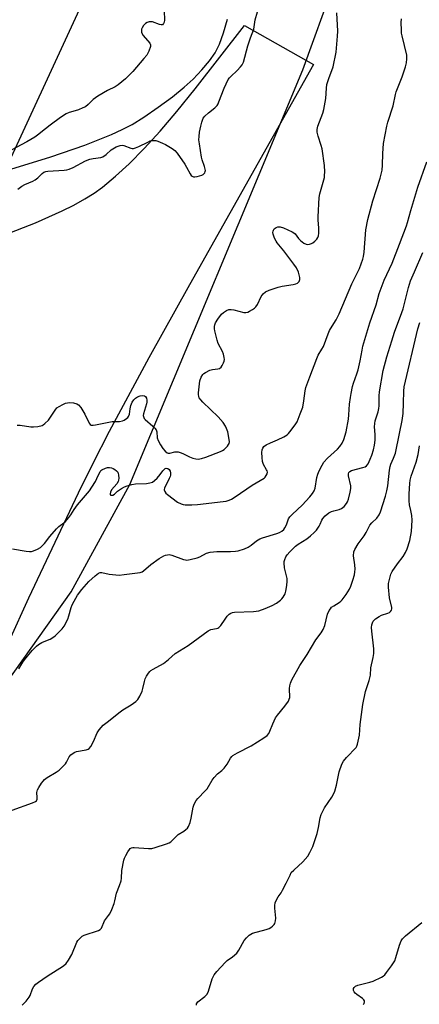
# Model space of a CAD drawing. Units: inches. Extents: x 1279766 to 1285766, y 553450 to 557450.
# Drawn here: x 1283129 to 1283294, y 553855 to 554260 of the extents above; entities that cross this region are included whole.
import ezdxf

# ---------------------------------------------------------------- set-up
doc = ezdxf.new("R2010")
doc.units = ezdxf.units.IN
doc.header["$MEASUREMENT"] = 0
for name, color, linetype in [('HYDRO-Single Line Stream', 4, 'Continuous'), ('NTRL-Farm Land', 3, 'Continuous'), ('NTRL-Trees', 3, 'Continuous'), ('Undefined', 1, 'Continuous'), ('UTIL-Cross Country Transmission Line', 1, 'Continuous')]:
    doc.layers.add(name, color=color, linetype=linetype)

msp = doc.modelspace()

# ---------------------------------------------------------------- linework, layer by layer
at = {"layer": 'HYDRO-Single Line Stream'}
msp.add_lwpolyline([(1283122.33, 554197.76), (1283142.4, 554204.03), (1283156.33, 554208.8), (1283167.29, 554213.16), (1283171.77, 554215.22), (1283175.81, 554217.32), (1283180.64, 554220.27), (1283186.59, 554224.34), (1283192.47, 554228.67), (1283197.32, 554232.58), (1283200.92, 554235.95), (1283204.55, 554239.78), (1283207.64, 554243.42), (1283210.02, 554246.72), (1283211.81, 554250.29), (1283213.53, 554255.02), (1283215.1, 554260.69)], dxfattribs=at)
at = {"layer": 'NTRL-Farm Land'}
msp.add_lwpolyline([(1283122.91, 554171.76), (1283135.97, 554176.74), (1283147.05, 554181.67), (1283151.84, 554184.11), (1283156.29, 554186.61), (1283160.14, 554189.03), (1283163.62, 554191.51), (1283169.03, 554195.95), (1283174.56, 554201.07), (1283180.74, 554207.36), (1283187.31, 554214.56), (1283194.25, 554222.66), (1283201.83, 554231.92), (1283222.16, 554257.97), (1283250.58, 554241.94), (1283199.45, 554151.31), (1283182.7, 554121.24), (1283166.39, 554090.84), (1283159.64, 554077.67), (1283153.65, 554065.48), (1283133.17, 554022.25), (1283125.03, 554004.43)], dxfattribs=at)
at = {"layer": 'NTRL-Trees'}
msp.add_lwpolyline([(1283491.18, 553449.83), (1283046.74, 553449.88), (1283060.86, 553529.87), (1283071.43, 553659.76), (1283104.25, 553910.03), (1283110.62, 553958.63), (1283120.63, 553982.75), (1283150.75, 554024.88), (1283174.87, 554069.06), (1283246.13, 554239.75), (1283259.13, 554275.87), (1283298.37, 554428.44)], dxfattribs=at)
at = {"layer": 'Undefined'}
for points, elevation in [([(1283188.99, 554264.01), (1283189.13, 554260.25), (1283189.03, 554259.46), (1283188.79, 554258.8), (1283188.39, 554258.35), (1283187.78, 554258.26), (1283187.06, 554258.42), (1283184.23, 554259.48), (1283183.47, 554259.6), (1283182.8, 554259.53), (1283182.03, 554259.26), (1283181.32, 554258.84), (1283180.53, 554258.01), (1283179.91, 554257.04), (1283179.7, 554256.53), (1283179.62, 554256.05), (1283179.66, 554255.31), (1283179.78, 554254.84), (1283180.4, 554253.86), (1283183.08, 554250.79), (1283183.39, 554250.11), (1283183.34, 554249.33), (1283182.64, 554247.4), (1283181.82, 554245.81), (1283180.71, 554244.43), (1283176.05, 554239.06), (1283173.12, 554236.07), (1283170.04, 554233.58), (1283168.88, 554232.8), (1283165.72, 554231.21), (1283161.72, 554228.88), (1283159.84, 554227.52), (1283157.7, 554225.49), (1283156.59, 554224.61), (1283155.57, 554224.09), (1283153.69, 554223.33), (1283152.32, 554222.85), (1283149.85, 554222.19), (1283148.66, 554221.63), (1283146.32, 554220.12), (1283142, 554217.02), (1283140.07, 554215.52), (1283136.84, 554212.82), (1283135.75, 554212.03), (1283132.5, 554210.14), (1283126.01, 554206.76)], 488), ([(1283128.53, 554093.46), (1283129.63, 554093.48), (1283134.07, 554092.86), (1283135.25, 554092.77), (1283137.01, 554092.99), (1283138.71, 554093.43), (1283139.21, 554093.69), (1283139.9, 554094.2), (1283141.34, 554095.6), (1283142.2, 554096.77), (1283144.07, 554099.72), (1283144.79, 554100.58), (1283145.74, 554101.25), (1283147.31, 554102.07), (1283148.39, 554102.55), (1283149.13, 554102.76), (1283150.17, 554102.82), (1283151.64, 554102.64), (1283153.05, 554102.31), (1283153.75, 554101.9), (1283154.64, 554100.82), (1283156.36, 554098.09), (1283158.1, 554094.37), (1283158.57, 554093.78), (1283158.97, 554093.57), (1283159.71, 554093.52), (1283160.8, 554093.66), (1283167.61, 554094.97), (1283168.45, 554095.05), (1283170.61, 554095.07), (1283171.79, 554095.29), (1283172.53, 554095.62), (1283173.44, 554096.2), (1283174.04, 554096.71), (1283174.35, 554097.12), (1283174.72, 554098.08), (1283174.96, 554100.18), (1283175.33, 554101.6), (1283175.86, 554102.96), (1283176.46, 554103.88), (1283177.21, 554104.65), (1283178.04, 554105.17), (1283179.09, 554105.52), (1283180.17, 554105.68), (1283180.89, 554105.6), (1283181.38, 554105.28), (1283181.71, 554104.64), (1283181.84, 554103.8), (1283181.82, 554102.92), (1283181.72, 554102.35), (1283180.44, 554098.24), (1283180.39, 554097.49), (1283180.58, 554096.72), (1283180.83, 554096.27), (1283181.19, 554095.86), (1283184.38, 554093.04), (1283185.17, 554092.25), (1283185.67, 554091.61), (1283185.99, 554090.75), (1283186.16, 554088.33), (1283186.57, 554087.26), (1283187.57, 554085.45), (1283188.53, 554083.95), (1283189.45, 554082.87), (1283190.28, 554082.19), (1283190.7, 554082.03), (1283191.31, 554082), (1283193.39, 554082.49), (1283194.26, 554082.57), (1283194.81, 554082.52), (1283195.61, 554082.3), (1283196.66, 554081.89), (1283199.52, 554080.47), (1283200.78, 554079.92), (1283202.04, 554079.6), (1283203.08, 554079.57), (1283204.47, 554079.83), (1283206.12, 554080.31), (1283212.24, 554082.69), (1283213.03, 554083.07), (1283213.75, 554083.53), (1283215.09, 554084.88), (1283215.55, 554085.54), (1283215.75, 554086), (1283215.88, 554086.72), (1283215.85, 554087.57), (1283215.24, 554090.72), (1283214.75, 554092.11), (1283214.27, 554093.16), (1283213.3, 554094.55), (1283211.25, 554096.89), (1283205.02, 554102.92), (1283204.06, 554103.94), (1283203.49, 554104.82), (1283203.32, 554105.31), (1283203.19, 554106.08), (1283203.16, 554106.88), (1283203.24, 554108.02), (1283203.74, 554111.73), (1283204.3, 554113.26), (1283204.98, 554114.4), (1283205.36, 554114.78), (1283206.06, 554115.25), (1283207.89, 554116.09), (1283208.98, 554116.37), (1283211.16, 554116.64), (1283211.88, 554116.9), (1283212.46, 554117.43), (1283212.95, 554118.12), (1283213.5, 554119.13), (1283213.78, 554119.92), (1283213.84, 554120.48), (1283213.8, 554121.34), (1283213.52, 554122.77), (1283213.06, 554123.81), (1283211.31, 554127.14), (1283210.88, 554128.55), (1283209.96, 554132.33), (1283209.8, 554133.2), (1283209.75, 554134.06), (1283209.91, 554134.86), (1283210.2, 554135.65), (1283211.08, 554137.19), (1283212.61, 554139.19), (1283213.45, 554139.94), (1283214.68, 554140.68), (1283215.73, 554141.08), (1283216.62, 554141.13), (1283217.77, 554140.93), (1283221.78, 554139.92), (1283222.62, 554139.84), (1283223.43, 554140), (1283224.21, 554140.37), (1283225.48, 554141.13), (1283226.2, 554141.63), (1283226.84, 554142.21), (1283227.45, 554143.19), (1283228.97, 554146.45), (1283229.85, 554147.6), (1283230.72, 554148.33), (1283232.32, 554149.05), (1283235.94, 554150.33), (1283237.69, 554150.69), (1283242.12, 554151.42), (1283243.28, 554151.68), (1283244, 554152.01), (1283244.38, 554152.32), (1283244.6, 554152.62), (1283244.87, 554153.52), (1283244.9, 554154.31), (1283244.82, 554154.85), (1283244.3, 554156.46), (1283243.48, 554158.27), (1283242.5, 554159.72), (1283238.28, 554165.34), (1283235.56, 554168.54), (1283235.11, 554169.25), (1283234.49, 554170.52), (1283233.88, 554172.1), (1283233.77, 554172.88), (1283233.86, 554173.37), (1283234.06, 554173.83), (1283234.34, 554174.26), (1283234.7, 554174.61), (1283235.13, 554174.88), (1283235.84, 554175.14), (1283236.33, 554175.21), (1283236.87, 554175.15), (1283238.23, 554174.68), (1283241.71, 554173.14), (1283242.44, 554172.69), (1283242.96, 554172.22), (1283244.41, 554170.35), (1283245.23, 554169.54), (1283246.59, 554168.46), (1283247.56, 554167.97), (1283248.1, 554167.92), (1283248.93, 554168.01), (1283249.75, 554168.25), (1283250.25, 554168.51), (1283251.13, 554169.23), (1283251.92, 554170.06), (1283252.37, 554170.72), (1283252.63, 554171.44), (1283252.75, 554172.56), (1283252.75, 554174.57), (1283252.43, 554178.04), (1283252.4, 554179.21), (1283252.93, 554187.25), (1283253.17, 554188.67), (1283255.02, 554195.47), (1283255.14, 554196.34), (1283255.18, 554197.79), (1283255.06, 554200.41), (1283254.07, 554207.23), (1283253.72, 554208.64), (1283252.44, 554212.51), (1283252.11, 554214.11), (1283252.05, 554215.17), (1283252.36, 554216.53), (1283254.34, 554221.99), (1283254.76, 554223.4), (1283255.57, 554227.98), (1283255.87, 554232.27), (1283256.07, 554233.75), (1283256.8, 554236.19), (1283258.59, 554241.03), (1283259.85, 554247.1), (1283260.5, 554253.59), (1283260.56, 554255.65), (1283260.17, 554263.23)], 490), ([(1283128.72, 554190.69), (1283130.41, 554191.87), (1283131.67, 554192.52), (1283134.97, 554194), (1283135.87, 554194.51), (1283136.94, 554195.34), (1283138.78, 554197.13), (1283139.47, 554197.59), (1283140.22, 554197.91), (1283141.03, 554198.08), (1283147.81, 554198.41), (1283148.91, 554198.58), (1283149.93, 554198.89), (1283151.55, 554199.63), (1283156.63, 554202.25), (1283158.41, 554203.03), (1283159.8, 554203.34), (1283162.95, 554203.7), (1283163.75, 554203.94), (1283165.15, 554204.89), (1283167.22, 554206.8), (1283167.92, 554207.32), (1283169.2, 554208.05), (1283170.83, 554208.61), (1283171.66, 554208.75), (1283172.46, 554208.67), (1283175.33, 554207.56), (1283175.86, 554207.43), (1283176.4, 554207.42), (1283177.23, 554207.62), (1283178.61, 554208.17), (1283182.27, 554210.04), (1283183.32, 554210.5), (1283184.15, 554210.68), (1283185, 554210.71), (1283185.56, 554210.65), (1283186.38, 554210.43), (1283188.39, 554209.64), (1283189.62, 554209.02), (1283192.35, 554207.45), (1283193.46, 554206.59), (1283194.36, 554205.47), (1283197.5, 554200.92), (1283198.26, 554199.66), (1283199.67, 554197.03), (1283200.16, 554196.34), (1283200.52, 554196.01), (1283201.17, 554195.77), (1283201.7, 554195.77), (1283202.55, 554195.9), (1283204.53, 554196.43), (1283205.03, 554196.67), (1283205.42, 554196.99), (1283205.71, 554197.41), (1283205.92, 554197.87), (1283206.02, 554198.37), (1283205.98, 554198.9), (1283205.69, 554199.99), (1283204.73, 554202.72), (1283204.44, 554203.84), (1283203.52, 554209.28), (1283203.33, 554211.01), (1283203.39, 554212.36), (1283203.63, 554214.05), (1283204.1, 554216.65), (1283204.55, 554218.28), (1283205.13, 554219.83), (1283205.75, 554220.74), (1283207.24, 554222.08), (1283209.93, 554224.14), (1283210.81, 554225.11), (1283211.23, 554225.8), (1283211.57, 554226.58), (1283213.71, 554232.23), (1283215.42, 554235.8), (1283215.89, 554236.47), (1283216.45, 554237.08), (1283219.03, 554239.45), (1283220.46, 554240.95), (1283221.14, 554241.85), (1283221.69, 554242.96), (1283223.55, 554249.64), (1283224.62, 554252.94), (1283225.94, 554256.56), (1283226.51, 554260.41), (1283227.52, 554263.64)], 488), ([(1283126.53, 554042.65), (1283132.11, 554041.63), (1283133.57, 554041.45), (1283134.42, 554041.51), (1283135.24, 554041.77), (1283136.85, 554042.5), (1283138.08, 554043.21), (1283138.82, 554043.83), (1283139.7, 554044.75), (1283141.91, 554047.69), (1283144.63, 554050.83), (1283145.67, 554051.82), (1283148.17, 554053.79), (1283149.71, 554055.5), (1283150.59, 554056.65), (1283151.95, 554058.83), (1283153.35, 554060.74), (1283158.22, 554066.55), (1283159.29, 554067.94), (1283160.74, 554070.34), (1283161.77, 554072.82), (1283162.62, 554074.36), (1283162.98, 554074.79), (1283163.39, 554075.12), (1283164.83, 554075.83), (1283165.62, 554076.02), (1283166.47, 554076.03), (1283167.26, 554075.9), (1283168.01, 554075.65), (1283168.73, 554075.25), (1283169.38, 554074.77), (1283169.88, 554074.19), (1283170.08, 554073.7), (1283170.22, 554072.89), (1283170.28, 554071.75), (1283170.23, 554070.91), (1283170.11, 554070.39), (1283169.53, 554069.4), (1283167.38, 554066.88), (1283166.86, 554065.92), (1283166.74, 554065.24), (1283166.84, 554064.9), (1283167.11, 554064.71), (1283167.5, 554064.66), (1283167.93, 554064.75), (1283168.54, 554065.08), (1283169.84, 554066.31), (1283171.45, 554067.44), (1283172.66, 554068.13), (1283173.8, 554068.58), (1283175.75, 554069.12), (1283177.15, 554069.42), (1283181.78, 554069.56), (1283183.18, 554069.74), (1283184.23, 554070.06), (1283185.1, 554070.7), (1283186.08, 554071.72), (1283187.39, 554073.25), (1283188.46, 554074.73), (1283189.02, 554075.33), (1283189.43, 554075.64), (1283189.88, 554075.79), (1283190.53, 554075.64), (1283191.08, 554075.21), (1283191.47, 554074.62), (1283191.64, 554073.84), (1283191.59, 554072.98), (1283191.46, 554072.42), (1283191.13, 554071.61), (1283189.66, 554068.72), (1283189.21, 554067.67), (1283189.09, 554066.89), (1283189.27, 554066.17), (1283189.76, 554065.54), (1283190.39, 554064.97), (1283194.53, 554061.76), (1283196.01, 554061.08), (1283196.79, 554060.85), (1283197.61, 554060.73), (1283200.44, 554060.71), (1283202.75, 554060.84), (1283213.38, 554062.08), (1283214.54, 554062.27), (1283215.82, 554062.63), (1283216.81, 554063.06), (1283218.34, 554063.96), (1283225.3, 554068.76), (1283230.16, 554071.72), (1283230.59, 554072.09), (1283231.08, 554072.73), (1283231.42, 554073.44), (1283231.56, 554074.17), (1283231.45, 554074.65), (1283231.24, 554075.13), (1283230, 554077.29), (1283229.58, 554078.53), (1283229.39, 554080.21), (1283229.31, 554082.21), (1283229.4, 554083.3), (1283229.65, 554084.06), (1283230.12, 554084.72), (1283231.01, 554085.39), (1283232.85, 554086.25), (1283235.73, 554087.42), (1283238.37, 554088.77), (1283239.63, 554089.53), (1283240.27, 554090.12), (1283240.83, 554090.81), (1283242.95, 554093.7), (1283243.75, 554094.95), (1283245.12, 554098.16), (1283246.09, 554100.9), (1283246.6, 554103.48), (1283247.07, 554107.59), (1283247.42, 554109), (1283248.99, 554113.38), (1283251.89, 554120.97), (1283252.52, 554122.29), (1283254.04, 554124.73), (1283254.7, 554125.96), (1283256.62, 554131.11), (1283257.2, 554132.43), (1283258.2, 554134.23), (1283259.86, 554136.87), (1283261.13, 554139.4), (1283266.29, 554151.67), (1283269.55, 554158.04), (1283270.92, 554161.81), (1283271.19, 554162.94), (1283271.43, 554164.69), (1283272.17, 554173.95), (1283272.95, 554178.13), (1283274.95, 554185.82), (1283278.06, 554195.17), (1283278.77, 554198.51), (1283279, 554200.53), (1283279.14, 554205.29), (1283279.39, 554209.39), (1283280.77, 554216.53), (1283281.21, 554218.22), (1283283.37, 554224.97), (1283284.31, 554229.66), (1283284.6, 554230.76), (1283287.08, 554236.89), (1283288.44, 554240.97), (1283288.89, 554242.63), (1283289.03, 554244.37), (1283288.95, 554245.82), (1283287.06, 554253.78), (1283286.85, 554254.92), (1283286.77, 554256.07), (1283286.72, 554259.26), (1283286.78, 554260.7)], 492), ([(1283129.21, 553993.23), (1283130.8, 553996.02), (1283131.46, 553996.98), (1283134.67, 554000.71), (1283136.39, 554002.48), (1283137.23, 554003.17), (1283138.64, 554004), (1283139.63, 554004.47), (1283142, 554005.37), (1283142.74, 554005.77), (1283144.07, 554006.85), (1283147.03, 554009.61), (1283147.87, 554010.76), (1283149.31, 554013.59), (1283149.81, 554014.97), (1283150.75, 554018.44), (1283151.13, 554019.55), (1283151.88, 554021.1), (1283153.34, 554023.55), (1283155.07, 554025.86), (1283157.99, 554029.16), (1283160.61, 554031.5), (1283161.98, 554032.53), (1283162.69, 554032.81), (1283163.36, 554032.85), (1283166.37, 554032.21), (1283169.05, 554031.9), (1283170.54, 554031.81), (1283172.57, 554031.99), (1283179.2, 554032.88), (1283179.94, 554033.14), (1283180.55, 554033.51), (1283183.52, 554036.22), (1283186.91, 554038.57), (1283188.84, 554039.68), (1283189.58, 554039.97), (1283190.34, 554040.16), (1283191.11, 554040.21), (1283192.19, 554040.01), (1283197.02, 554038.23), (1283197.84, 554038.02), (1283198.39, 554037.98), (1283199.8, 554038.18), (1283202.61, 554038.92), (1283203.67, 554039.37), (1283206.52, 554040.81), (1283208.03, 554041.27), (1283210.78, 554041.55), (1283214.3, 554041.47), (1283216.34, 554041.53), (1283218.36, 554041.67), (1283219.49, 554041.85), (1283222.18, 554042.62), (1283223.68, 554043.3), (1283224.84, 554044.06), (1283227.12, 554045.92), (1283228.5, 554046.68), (1283229.56, 554047.08), (1283235.4, 554048.92), (1283236.49, 554049.35), (1283237.44, 554049.89), (1283238.27, 554050.55), (1283238.77, 554051.21), (1283239.4, 554052.53), (1283240.25, 554054.9), (1283240.83, 554055.78), (1283241.93, 554056.94), (1283245.84, 554060.57), (1283249.07, 554064.05), (1283250.19, 554065.43), (1283250.79, 554066.45), (1283251.22, 554067.52), (1283251.95, 554071.99), (1283252.28, 554073.4), (1283252.84, 554074.74), (1283254.06, 554077.07), (1283254.86, 554078.22), (1283256.33, 554079.89), (1283260.41, 554083.7), (1283261.42, 554084.74), (1283262.39, 554086.08), (1283263.05, 554087.65), (1283263.94, 554090.7), (1283264.92, 554096.05), (1283265.14, 554097.74), (1283265.44, 554102.11), (1283265.75, 554104.92), (1283266.01, 554106.61), (1283266.61, 554109.44), (1283267, 554110.83), (1283268.4, 554114.64), (1283268.9, 554116.31), (1283269.77, 554120.03), (1283270.53, 554124.41), (1283270.91, 554126.03), (1283273.75, 554135.61), (1283276.4, 554143.02), (1283277.6, 554147.75), (1283279.63, 554153.2), (1283281.91, 554157.83), (1283282.89, 554160.13), (1283286, 554167.98), (1283288.84, 554175.52), (1283289.3, 554176.99), (1283290.6, 554181.83), (1283293.52, 554191.5), (1283297.18, 554201.93)], 494), ([(1283202.36, 553854.78), (1283202.39, 553855.28), (1283202.57, 553855.73), (1283202.9, 553856.13), (1283205.84, 553858.36), (1283206.39, 553858.88), (1283206.69, 553859.29), (1283207.25, 553860.59), (1283208.83, 553865.67), (1283209.15, 553866.48), (1283209.61, 553867.23), (1283210.74, 553868.59), (1283214.14, 553872.34), (1283215.04, 553873.1), (1283217.2, 553874.63), (1283218.94, 553876.22), (1283219.79, 553877.43), (1283222.03, 553881.33), (1283222.95, 553882.5), (1283223.98, 553883.57), (1283224.68, 553884.05), (1283225.47, 553884.37), (1283231.03, 553885.89), (1283232.29, 553886.32), (1283233.02, 553886.75), (1283233.7, 553887.32), (1283234.31, 553887.95), (1283234.62, 553888.42), (1283234.93, 553889.44), (1283235.03, 553890.54), (1283234.62, 553894.64), (1283234.58, 553895.79), (1283234.79, 553896.88), (1283235.4, 553898.43), (1283235.96, 553899.4), (1283237.22, 553901.05), (1283237.84, 553902.06), (1283239.34, 553904.96), (1283240.87, 553908.35), (1283241.41, 553909.32), (1283242.41, 553910.4), (1283246.15, 553913.75), (1283248.15, 553916.16), (1283249.05, 553917.58), (1283250.22, 553920.1), (1283252.09, 553925.44), (1283252.64, 553927.89), (1283253.33, 553931.9), (1283253.76, 553933.29), (1283255.02, 553935.94), (1283258.11, 553940.35), (1283258.67, 553941.32), (1283259.3, 553942.8), (1283259.98, 553945.36), (1283261.09, 553950.77), (1283262.17, 553953.93), (1283262.88, 553955.16), (1283264.15, 553956.78), (1283268.07, 553960.88), (1283268.39, 553961.36), (1283268.7, 553962.16), (1283269.47, 553965.89), (1283269.79, 553970.36), (1283270.9, 553978.5), (1283271.96, 553983.92), (1283273.51, 553988.41), (1283273.82, 553989.5), (1283273.98, 553990.54), (1283274.22, 553993.6), (1283275.08, 553997.87), (1283275.34, 553999.54), (1283275.41, 554000.65), (1283275.37, 554001.51), (1283274.51, 554008.72), (1283274.47, 554010.2), (1283274.58, 554011.35), (1283274.81, 554012.11), (1283275.17, 554012.81), (1283275.5, 554013.22), (1283276.14, 554013.76), (1283277.56, 554014.71), (1283278.56, 554015.25), (1283281.12, 554016.1), (1283281.88, 554016.44), (1283282.29, 554016.77), (1283282.71, 554017.4), (1283282.85, 554017.88), (1283282.85, 554018.43), (1283281.86, 554022.46), (1283281.4, 554026.81), (1283281.43, 554028.27), (1283281.94, 554030.56), (1283282.46, 554032.24), (1283283, 554033.27), (1283285.16, 554036.39), (1283287.46, 554039.52), (1283288.44, 554041.12), (1283289.11, 554042.67), (1283290.18, 554045.99), (1283290.91, 554049.7), (1283291.24, 554054.34), (1283291.06, 554056.35), (1283290.67, 554058.35), (1283290.1, 554060.7), (1283289.89, 554062.34), (1283289.92, 554065.3), (1283290.19, 554069.5), (1283290.41, 554070.9), (1283290.81, 554072.55), (1283292.81, 554078.23), (1283293.63, 554081.37), (1283294.15, 554085.05)], 500)]:
    msp.add_lwpolyline(points, dxfattribs=dict(at, elevation=elevation))
for points in [[(1283126.35, 553935.03, 496), (1283134.78, 553938.02, 496), (1283136.07, 553938.61, 496), (1283136.46, 553938.94, 496), (1283136.71, 553939.51, 496), (1283136.75, 553940.3, 496), (1283136.63, 553942.28, 496), (1283136.69, 553942.83, 496), (1283136.86, 553943.35, 496), (1283137.38, 553944.36, 496), (1283138.45, 553946.09, 496), (1283139.11, 553947.04, 496), (1283139.66, 553947.69, 496), (1283140.82, 553948.51, 496), (1283144.59, 553950.67, 496), (1283145.72, 553951.54, 496), (1283148.33, 553954.17, 496), (1283148.83, 553954.84, 496), (1283149.9, 553956.95, 496), (1283150.64, 553957.76, 496), (1283151.49, 553958.45, 496), (1283152.19, 553958.87, 496), (1283152.85, 553959.12, 496), (1283156.89, 553959.82, 496), (1283157.69, 553960.09, 496), (1283158.12, 553960.39, 496), (1283158.77, 553961.25, 496), (1283159.85, 553963.28, 496), (1283161.36, 553966.93, 496), (1283162.2, 553968.06, 496), (1283163.96, 553969.96, 496), (1283165.48, 553971.32, 496), (1283170.84, 553975.49, 496), (1283172.03, 553976.32, 496), (1283175.39, 553978.35, 496), (1283177.29, 553979.79, 496), (1283178.14, 553980.6, 496), (1283179.05, 553981.99, 496), (1283180, 553983.99, 496), (1283180.3, 553985.12, 496), (1283180.86, 553988.01, 496), (1283181.22, 553989.11, 496), (1283181.79, 553990.16, 496), (1283182.6, 553991.41, 496), (1283183.15, 553992.1, 496), (1283183.57, 553992.49, 496), (1283184.53, 553993.12, 496), (1283188.78, 553995.47, 496), (1283190.86, 553997.11, 496), (1283193.52, 553999.46, 496), (1283198.94, 554002.75, 496), (1283207.19, 554008.91, 496), (1283208.18, 554009.36, 496), (1283210.62, 554009.85, 496), (1283211.14, 554010.01, 496), (1283211.59, 554010.28, 496), (1283212.33, 554011.09, 496), (1283214.12, 554013.71, 496), (1283214.99, 554014.85, 496), (1283215.76, 554015.66, 496), (1283216.42, 554016.12, 496), (1283217.19, 554016.39, 496), (1283218.01, 554016.54, 496), (1283225.84, 554016.84, 496), (1283226.99, 554016.95, 496), (1283227.96, 554017.15, 496), (1283230.63, 554018, 496), (1283233.57, 554019.3, 496), (1283235.35, 554020.28, 496), (1283236.98, 554021.44, 496), (1283237.56, 554022.05, 496), (1283238.05, 554022.71, 496), (1283238.87, 554024.15, 496), (1283239.17, 554025.25, 496), (1283239.55, 554027.53, 496), (1283239.72, 554029.25, 496), (1283239.66, 554030.34, 496), (1283238.65, 554034.85, 496), (1283238.4, 554036.85, 496), (1283238.47, 554037.41, 496), (1283238.72, 554038.25, 496), (1283239.2, 554039.33, 496), (1283239.64, 554040.09, 496), (1283240.8, 554041.44, 496), (1283243.14, 554043.75, 496), (1283244.25, 554044.55, 496), (1283247.82, 554046.73, 496), (1283249.33, 554047.93, 496), (1283250.81, 554049.27, 496), (1283251.73, 554050.34, 496), (1283252.86, 554051.97, 496), (1283253.24, 554052.7, 496), (1283253.96, 554054.42, 496), (1283254.38, 554055.15, 496), (1283255.34, 554056.16, 496), (1283256.91, 554057.37, 496), (1283257.9, 554057.92, 496), (1283258.96, 554058.3, 496), (1283261.12, 554058.8, 496), (1283262.12, 554059.2, 496), (1283263.17, 554060, 496), (1283264.17, 554061.25, 496), (1283264.55, 554061.97, 496), (1283264.93, 554063.09, 496), (1283265.7, 554065.95, 496), (1283265.98, 554067.38, 496), (1283265.91, 554068.51, 496), (1283265.02, 554072.72, 496), (1283264.98, 554073.52, 496), (1283265.08, 554073.99, 496), (1283265.47, 554074.5, 496), (1283266.16, 554074.85, 496), (1283270.81, 554076.02, 496), (1283271.81, 554076.41, 496), (1283272.37, 554076.81, 496), (1283273, 554077.66, 496), (1283273.89, 554079.51, 496), (1283274.54, 554081.14, 496), (1283275.24, 554083.34, 496), (1283275.69, 554085.33, 496), (1283275.94, 554087.34, 496), (1283275.95, 554089.61, 496), (1283275.7, 554092.79, 496), (1283275.76, 554094.25, 496), (1283276, 554095.31, 496), (1283277.15, 554098.99, 496), (1283277.47, 554100.31, 496), (1283277.56, 554101.45, 496), (1283277.57, 554105.53, 496), (1283277.67, 554107.29, 496), (1283279.29, 554115.99, 496), (1283280.72, 554121.63, 496), (1283282.86, 554128.28, 496), (1283283.86, 554131.74, 496), (1283286.9, 554139.83, 496), (1283287.43, 554141.44, 496), (1283289.66, 554150.21, 496), (1283290.54, 554152.92, 496), (1283292.11, 554156.69, 496), (1283295.6, 554164.61, 496)], [(1283130.57, 553854.71, 498), (1283132.17, 553856.42, 498), (1283133.42, 553858.03, 498), (1283133.81, 553858.8, 498), (1283134.84, 553861.56, 498), (1283135.39, 553862.52, 498), (1283136.09, 553863.37, 498), (1283137.23, 553864.27, 498), (1283140.88, 553866.77, 498), (1283147.53, 553871.02, 498), (1283148.62, 553871.95, 498), (1283149.62, 553873.35, 498), (1283150.95, 553875.6, 498), (1283153.02, 553880.7, 498), (1283153.49, 553881.39, 498), (1283154.43, 553882.41, 498), (1283155.28, 553883.13, 498), (1283156, 553883.54, 498), (1283161.94, 553885.56, 498), (1283162.63, 553885.94, 498), (1283163.14, 553886.49, 498), (1283164.51, 553889.48, 498), (1283166.15, 553891.64, 498), (1283166.59, 553892.36, 498), (1283167.45, 553894.2, 498), (1283168.45, 553896.62, 498), (1283168.76, 553897.74, 498), (1283169.36, 553900.92, 498), (1283170.66, 553904.04, 498), (1283171.27, 553905.96, 498), (1283171.44, 553907.1, 498), (1283171.55, 553910.27, 498), (1283172.47, 553914.46, 498), (1283172.73, 553915.27, 498), (1283173.22, 553916.34, 498), (1283174.05, 553917.89, 498), (1283174.68, 553918.84, 498), (1283175.06, 553919.22, 498), (1283175.53, 553919.49, 498), (1283176.06, 553919.64, 498), (1283176.62, 553919.7, 498), (1283182.5, 553919.19, 498), (1283183.94, 553919.24, 498), (1283185.33, 553919.61, 498), (1283190.02, 553921.18, 498), (1283191.09, 553921.6, 498), (1283191.81, 553922.02, 498), (1283194.84, 553924.96, 498), (1283197.11, 553926.4, 498), (1283198, 553927.09, 498), (1283198.58, 553927.68, 498), (1283199.06, 553928.35, 498), (1283199.7, 553929.99, 498), (1283200.13, 553931.69, 498), (1283200.97, 553936.21, 498), (1283201.19, 553937.03, 498), (1283201.52, 553937.8, 498), (1283202.27, 553938.97, 498), (1283202.96, 553939.86, 498), (1283205.96, 553942.98, 498), (1283206.71, 553943.86, 498), (1283208.83, 553947.35, 498), (1283209.68, 553948.51, 498), (1283211.01, 553950.02, 498), (1283212.76, 553951.32, 498), (1283213.76, 553952.35, 498), (1283214.98, 553953.99, 498), (1283216.34, 553956.45, 498), (1283216.86, 553957.11, 498), (1283217.27, 553957.49, 498), (1283219.22, 553958.69, 498), (1283224.84, 553961.58, 498), (1283230.07, 553964.76, 498), (1283231.45, 553965.79, 498), (1283232.1, 553966.61, 498), (1283232.61, 553967.54, 498), (1283233.76, 553970.64, 498), (1283234.91, 553973.03, 498), (1283235.77, 553974.19, 498), (1283238.72, 553977.78, 498), (1283240.19, 553979.91, 498), (1283240.57, 553980.66, 498), (1283240.76, 553981.47, 498), (1283240.72, 553985.11, 498), (1283240.82, 553986.17, 498), (1283241.13, 553987.3, 498), (1283241.66, 553988.68, 498), (1283244.98, 553994.59, 498), (1283247.97, 553999.11, 498), (1283251.47, 554005.21, 498), (1283253.67, 554008.03, 498), (1283254.58, 554009.47, 498), (1283255.25, 554011.03, 498), (1283256.37, 554015.68, 498), (1283257.05, 554017.24, 498), (1283257.48, 554017.94, 498), (1283258.01, 554018.54, 498), (1283258.86, 554019.14, 498), (1283261.07, 554020.49, 498), (1283261.74, 554021.02, 498), (1283262.3, 554021.61, 498), (1283263.17, 554022.67, 498), (1283263.97, 554023.79, 498), (1283265.33, 554026.04, 498), (1283265.97, 554027.28, 498), (1283266.8, 554029.65, 498), (1283267.42, 554031.93, 498), (1283267.64, 554033.08, 498), (1283267.69, 554034.26, 498), (1283267.61, 554036.03, 498), (1283267.05, 554039.79, 498), (1283267.19, 554041.34, 498), (1283267.57, 554042.34, 498), (1283268.99, 554044.72, 498), (1283271.43, 554047.93, 498), (1283272.24, 554049.34, 498), (1283273.75, 554052.3, 498), (1283274.59, 554053.29, 498), (1283276.66, 554055.27, 498), (1283277.53, 554056.6, 498), (1283278.1, 554057.89, 498), (1283280.15, 554064.28, 498), (1283280.74, 554066.54, 498), (1283281.11, 554068.56, 498), (1283281.85, 554075.01, 498), (1283282.11, 554076.45, 498), (1283282.45, 554077.45, 498), (1283283.57, 554079.96, 498), (1283284.28, 554082, 498), (1283286.04, 554090.07, 498), (1283287.09, 554095.44, 498), (1283287.48, 554098.35, 498), (1283287.69, 554102.59, 498), (1283287.72, 554107.53, 498), (1283287.91, 554109.27, 498), (1283293.59, 554133.22, 498), (1283294.33, 554135.71, 498)], [(1283271.07, 553855.1, 502), (1283271.38, 553855.51, 502), (1283271.56, 553856.14, 502), (1283271.5, 553856.54, 502), (1283271.29, 553856.93, 502), (1283270.72, 553857.47, 502), (1283268.37, 553859.14, 502), (1283267.76, 553859.7, 502), (1283267.26, 553860.32, 502), (1283267.06, 553860.77, 502), (1283266.99, 553861.23, 502), (1283267.05, 553861.68, 502), (1283267.25, 553862.08, 502), (1283267.82, 553862.56, 502), (1283268.81, 553863.03, 502), (1283273.77, 553864.19, 502), (1283275.17, 553864.63, 502), (1283278.51, 553866.31, 502), (1283279.24, 553866.75, 502), (1283279.9, 553867.29, 502), (1283280.65, 553868.17, 502), (1283282.74, 553871.03, 502), (1283284.01, 553873, 502), (1283284.5, 553874.37, 502), (1283285.95, 553879.47, 502), (1283286.69, 553881.23, 502), (1283287.26, 553882.14, 502), (1283288.48, 553883.34, 502), (1283295.16, 553888.75, 502)]]:
    msp.add_polyline3d(points, dxfattribs=at)
at = {"layer": 'UTIL-Cross Country Transmission Line'}
msp.add_lwpolyline([(1283147.92, 554689.25), (1283162.35, 554282.76), (1283016.75, 553967.99)], dxfattribs=at)

doc.saveas('drawing.dxf')
